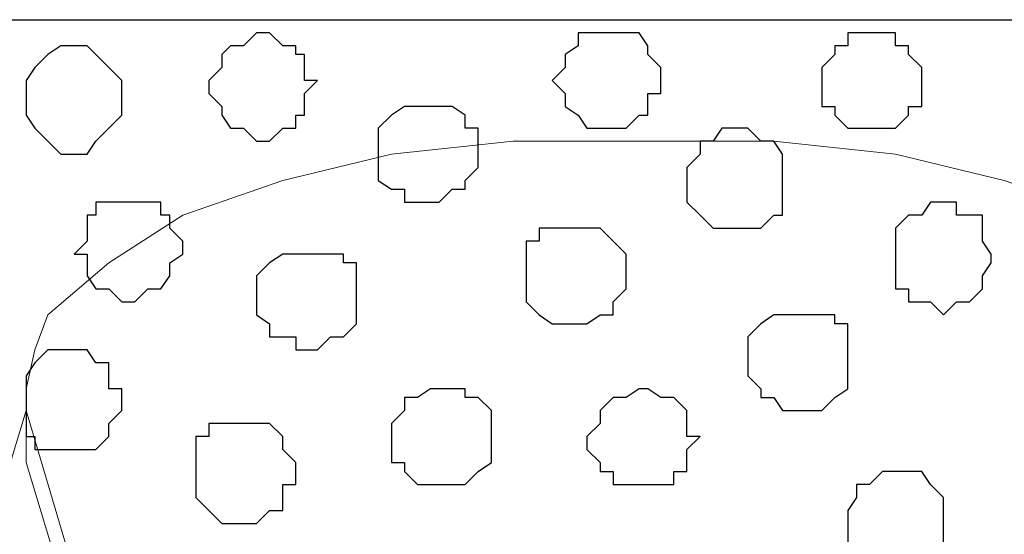
# Model space of a CAD drawing. Units: centimetres. Extents: x -8.5 to 8.6, y -10.2 to 13.4.
# Drawn here: x -4.9 to -4.4, y 1.7 to 1.9 of the extents above; entities that cross this region are included whole.
import ezdxf

# ---------------------------------------------------------------- set-up
doc = ezdxf.new("R2010")
doc.units = ezdxf.units.CM
doc.header["$MEASUREMENT"] = 0
doc.layers.add('Layer 1', color=7, linetype='Continuous')

msp = doc.modelspace()

# ---------------------------------------------------------------- linework, layer by layer
at = {"layer": 'Layer 1', "color": 254}
msp.add_open_spline([(-7.94032, 0.49671), (-7.94032, 0.49671), (8.55274, 0.49671), (8.55274, 0.49671), (8.55274, 0.49671), (8.55274, 0.49671), (8.55274, 1.91276), (8.55274, 1.91276), (8.55274, 1.91276), (8.55274, 1.91276), (-7.94032, 1.91276), (-7.94032, 1.91276), (-7.94032, 1.91276), (-7.94032, 1.91276), (-7.94032, 0.49671), (-7.94032, 0.49671)], degree=3, knots=[0, 0, 0, 0, 0.25, 0.25, 0.25, 0.25, 0.5, 0.5, 0.5, 0.5, 0.75, 0.75, 0.75, 0.75, 1, 1, 1, 1], dxfattribs=at)
at = {"layer": 'Layer 1', "lineweight": 9}
for points, knots in [([(-7.94032, 1.91276), (-7.94032, 1.91276), (8.55274, 1.91276), (8.55274, 1.91276), (8.55274, 1.91276), (8.55274, 1.91276), (8.55274, 0.49671), (8.55274, 0.49671), (8.55274, 0.49671), (8.55274, 0.49671), (-7.94032, 0.49671), (-7.94032, 0.49671), (-7.94032, 0.49671), (-7.94032, 0.49671), (-7.94032, 1.91276), (-7.94032, 1.91276)], [0, 0, 0, 0, 0.25, 0.25, 0.25, 0.25, 0.5, 0.5, 0.5, 0.5, 0.75, 0.75, 0.75, 0.75, 1, 1, 1, 1]), ([(-4.58964, 0.69356), (-4.58964, 0.69356), (-4.28484, 1.69686), (-4.28484, 1.69686), (-4.28484, 1.69686), (-4.28484, 1.69686), (-4.28484, 1.73284), (-4.28484, 1.73284), (-4.28484, 1.73284), (-4.28484, 1.73284), (-4.28907, 1.75189), (-4.28907, 1.75189), (-4.28907, 1.75189), (-4.28907, 1.75189), (-4.29542, 1.76883), (-4.29542, 1.76883), (-4.29542, 1.76883), (-4.29542, 1.76883), (-4.32506, 1.79423), (-4.32506, 1.79423), (-4.32506, 1.79423), (-4.32506, 1.79423), (-4.36739, 1.81751), (-4.36739, 1.81751), (-4.36739, 1.81751), (-4.36739, 1.81751), (-4.41607, 1.83444), (-4.41607, 1.83444), (-4.41607, 1.83444), (-4.41607, 1.83444), (-4.46899, 1.84714), (-4.46899, 1.84714), (-4.46899, 1.84714), (-4.46899, 1.84714), (-4.52826, 1.85349), (-4.52826, 1.85349), (-4.52826, 1.85349), (-4.52826, 1.85349), (-4.65526, 1.85349), (-4.65526, 1.85349), (-4.65526, 1.85349), (-4.65526, 1.85349), (-4.71452, 1.84714), (-4.71452, 1.84714), (-4.71452, 1.84714), (-4.71452, 1.84714), (-4.76744, 1.83444), (-4.76744, 1.83444), (-4.76744, 1.83444), (-4.76744, 1.83444), (-4.81612, 1.81751), (-4.81612, 1.81751), (-4.81612, 1.81751), (-4.81612, 1.81751), (-4.85211, 1.79423), (-4.85211, 1.79423), (-4.85211, 1.79423), (-4.85211, 1.79423), (-4.88174, 1.76883), (-4.88174, 1.76883), (-4.88174, 1.76883), (-4.88174, 1.76883), (-4.88809, 1.75189), (-4.88809, 1.75189), (-4.88809, 1.75189), (-4.88809, 1.75189), (-4.89232, 1.73284), (-4.89232, 1.73284), (-4.89232, 1.73284), (-4.89232, 1.73284), (-4.89232, 1.69686), (-4.89232, 1.69686), (-4.89232, 1.69686), (-4.89232, 1.69686), (-4.58964, 0.69356), (-4.58964, 0.69356)], [0, 0, 0, 0, 0.052632, 0.052632, 0.052632, 0.052632, 0.105263, 0.105263, 0.105263, 0.105263, 0.157895, 0.157895, 0.157895, 0.157895, 0.210526, 0.210526, 0.210526, 0.210526, 0.263158, 0.263158, 0.263158, 0.263158, 0.315789, 0.315789, 0.315789, 0.315789, 0.368421, 0.368421, 0.368421, 0.368421, 0.421053, 0.421053, 0.421053, 0.421053, 0.473684, 0.473684, 0.473684, 0.473684, 0.526316, 0.526316, 0.526316, 0.526316, 0.578947, 0.578947, 0.578947, 0.578947, 0.631579, 0.631579, 0.631579, 0.631579, 0.684211, 0.684211, 0.684211, 0.684211, 0.736842, 0.736842, 0.736842, 0.736842, 0.789474, 0.789474, 0.789474, 0.789474, 0.842105, 0.842105, 0.842105, 0.842105, 0.894737, 0.894737, 0.894737, 0.894737, 0.947368, 0.947368, 0.947368, 0.947368, 1, 1, 1, 1]), ([(-4.89232, 1.72226), (-4.89232, 1.72226), (-4.59387, 0.71261), (-4.59387, 0.71261), (-4.59387, 0.71261), (-4.59387, 0.71261), (-4.59387, 0.67663), (-4.59387, 0.67663), (-4.59387, 0.67663), (-4.59387, 0.67663), (-4.60022, 0.66393), (-4.60022, 0.66393), (-4.60022, 0.66393), (-4.60022, 0.66393), (-4.61292, 0.64699), (-4.61292, 0.64699), (-4.61292, 0.64699), (-4.61292, 0.64699), (-4.63621, 0.62159), (-4.63621, 0.62159), (-4.63621, 0.62159), (-4.63621, 0.62159), (-4.67854, 0.59831), (-4.67854, 0.59831), (-4.67854, 0.59831), (-4.67854, 0.59831), (-4.72511, 0.58138), (-4.72511, 0.58138), (-4.72511, 0.58138), (-4.72511, 0.58138), (-4.78014, 0.56868), (-4.78014, 0.56868), (-4.78014, 0.56868), (-4.78014, 0.56868), (-4.83941, 0.56233), (-4.83941, 0.56233), (-4.83941, 0.56233), (-4.83941, 0.56233), (-4.96006, 0.56233), (-4.96006, 0.56233), (-4.96006, 0.56233), (-4.96006, 0.56233), (-5.01932, 0.56868), (-5.01932, 0.56868), (-5.01932, 0.56868), (-5.01932, 0.56868), (-5.07224, 0.58138), (-5.07224, 0.58138), (-5.07224, 0.58138), (-5.07224, 0.58138), (-5.12092, 0.59831), (-5.12092, 0.59831), (-5.12092, 0.59831), (-5.12092, 0.59831), (-5.15691, 0.62159), (-5.15691, 0.62159), (-5.15691, 0.62159), (-5.15691, 0.62159), (-5.18654, 0.64699), (-5.18654, 0.64699), (-5.18654, 0.64699), (-5.18654, 0.64699), (-5.19289, 0.66393), (-5.19289, 0.66393), (-5.19289, 0.66393), (-5.19289, 0.66393), (-5.19712, 0.67663), (-5.19712, 0.67663), (-5.19712, 0.67663), (-5.19712, 0.67663), (-5.19712, 0.71261), (-5.19712, 0.71261), (-5.19712, 0.71261), (-5.19712, 0.71261), (-4.89232, 1.72226), (-4.89232, 1.72226)], [0, 0, 0, 0, 0.052632, 0.052632, 0.052632, 0.052632, 0.105263, 0.105263, 0.105263, 0.105263, 0.157895, 0.157895, 0.157895, 0.157895, 0.210526, 0.210526, 0.210526, 0.210526, 0.263158, 0.263158, 0.263158, 0.263158, 0.315789, 0.315789, 0.315789, 0.315789, 0.368421, 0.368421, 0.368421, 0.368421, 0.421053, 0.421053, 0.421053, 0.421053, 0.473684, 0.473684, 0.473684, 0.473684, 0.526316, 0.526316, 0.526316, 0.526316, 0.578947, 0.578947, 0.578947, 0.578947, 0.631579, 0.631579, 0.631579, 0.631579, 0.684211, 0.684211, 0.684211, 0.684211, 0.736842, 0.736842, 0.736842, 0.736842, 0.789474, 0.789474, 0.789474, 0.789474, 0.842105, 0.842105, 0.842105, 0.842105, 0.894737, 0.894737, 0.894737, 0.894737, 0.947368, 0.947368, 0.947368, 0.947368, 1, 1, 1, 1]), ([(-4.27849, 1.71591), (-4.27849, 1.71591), (-3.98004, 0.71261), (-3.98004, 0.71261), (-3.98004, 0.71261), (-3.98004, 0.71261), (-3.98004, 0.67663), (-3.98004, 0.67663), (-3.98004, 0.67663), (-3.98004, 0.67663), (-3.98639, 0.65758), (-3.98639, 0.65758), (-3.98639, 0.65758), (-3.98639, 0.65758), (-3.99697, 0.64699), (-3.99697, 0.64699), (-3.99697, 0.64699), (-3.99697, 0.64699), (-4.02026, 0.61736), (-4.02026, 0.61736), (-4.02026, 0.61736), (-4.02026, 0.61736), (-4.06259, 0.59196), (-4.06259, 0.59196), (-4.06259, 0.59196), (-4.06259, 0.59196), (-4.11127, 0.58138), (-4.11127, 0.58138), (-4.11127, 0.58138), (-4.11127, 0.58138), (-4.16419, 0.56868), (-4.16419, 0.56868), (-4.16419, 0.56868), (-4.16419, 0.56868), (-4.22346, 0.55598), (-4.22346, 0.55598), (-4.22346, 0.55598), (-4.22346, 0.55598), (-4.34411, 0.55598), (-4.34411, 0.55598), (-4.34411, 0.55598), (-4.34411, 0.55598), (-4.40337, 0.56868), (-4.40337, 0.56868), (-4.40337, 0.56868), (-4.40337, 0.56868), (-4.45629, 0.58138), (-4.45629, 0.58138), (-4.45629, 0.58138), (-4.45629, 0.58138), (-4.50497, 0.59196), (-4.50497, 0.59196), (-4.50497, 0.59196), (-4.50497, 0.59196), (-4.54096, 0.61736), (-4.54096, 0.61736), (-4.54096, 0.61736), (-4.54096, 0.61736), (-4.56424, 0.64699), (-4.56424, 0.64699), (-4.56424, 0.64699), (-4.56424, 0.64699), (-4.57694, 0.65758), (-4.57694, 0.65758), (-4.57694, 0.65758), (-4.57694, 0.65758), (-4.58329, 0.67663), (-4.58329, 0.67663), (-4.58329, 0.67663), (-4.58329, 0.67663), (-4.58329, 0.69356), (-4.58329, 0.69356), (-4.58329, 0.69356), (-4.58329, 0.69356), (-4.57694, 0.71261), (-4.57694, 0.71261), (-4.57694, 0.71261), (-4.57694, 0.71261), (-4.27849, 1.71591), (-4.27849, 1.71591)], [0, 0, 0, 0, 0.05, 0.05, 0.05, 0.05, 0.1, 0.1, 0.1, 0.1, 0.15, 0.15, 0.15, 0.15, 0.2, 0.2, 0.2, 0.2, 0.25, 0.25, 0.25, 0.25, 0.3, 0.3, 0.3, 0.3, 0.35, 0.35, 0.35, 0.35, 0.4, 0.4, 0.4, 0.4, 0.45, 0.45, 0.45, 0.45, 0.5, 0.5, 0.5, 0.5, 0.55, 0.55, 0.55, 0.55, 0.6, 0.6, 0.6, 0.6, 0.65, 0.65, 0.65, 0.65, 0.7, 0.7, 0.7, 0.7, 0.75, 0.75, 0.75, 0.75, 0.8, 0.8, 0.8, 0.8, 0.85, 0.85, 0.85, 0.85, 0.9, 0.9, 0.9, 0.9, 0.95, 0.95, 0.95, 0.95, 1, 1, 1, 1])]:
    msp.add_open_spline(points, degree=3, knots=knots, dxfattribs=at)
at = {"layer": 'Layer 1', "color": 8}
for points, knots in [([(-4.78014, 1.90641), (-4.78014, 1.90641), (-4.77379, 1.90641), (-4.77379, 1.90641), (-4.77379, 1.90641), (-4.77379, 1.90641), (-4.76744, 1.90006), (-4.76744, 1.90006), (-4.76744, 1.90006), (-4.76744, 1.90006), (-4.76109, 1.90006), (-4.76109, 1.90006), (-4.76109, 1.90006), (-4.76109, 1.90006), (-4.76109, 1.89583), (-4.76109, 1.89583), (-4.76109, 1.89583), (-4.76109, 1.89583), (-4.75686, 1.89583), (-4.75686, 1.89583), (-4.75686, 1.89583), (-4.75686, 1.89583), (-4.75686, 1.88313), (-4.75686, 1.88313), (-4.75686, 1.88313), (-4.75686, 1.88313), (-4.75051, 1.88313), (-4.75051, 1.88313), (-4.75051, 1.88313), (-4.75051, 1.88313), (-4.75686, 1.87678), (-4.75686, 1.87678), (-4.75686, 1.87678), (-4.75686, 1.87678), (-4.75686, 1.86619), (-4.75686, 1.86619), (-4.75686, 1.86619), (-4.75686, 1.86619), (-4.76109, 1.86619), (-4.76109, 1.86619), (-4.76109, 1.86619), (-4.76109, 1.86619), (-4.76109, 1.85984), (-4.76109, 1.85984), (-4.76109, 1.85984), (-4.76109, 1.85984), (-4.76744, 1.85984), (-4.76744, 1.85984), (-4.76744, 1.85984), (-4.76744, 1.85984), (-4.77379, 1.85349), (-4.77379, 1.85349), (-4.77379, 1.85349), (-4.77379, 1.85349), (-4.78014, 1.85349), (-4.78014, 1.85349), (-4.78014, 1.85349), (-4.78014, 1.85349), (-4.78649, 1.85984), (-4.78649, 1.85984), (-4.78649, 1.85984), (-4.78649, 1.85984), (-4.79284, 1.85984), (-4.79284, 1.85984), (-4.79284, 1.85984), (-4.79284, 1.85984), (-4.79707, 1.86619), (-4.79707, 1.86619), (-4.79707, 1.86619), (-4.79707, 1.86619), (-4.79707, 1.87043), (-4.79707, 1.87043), (-4.79707, 1.87043), (-4.79707, 1.87043), (-4.80342, 1.87678), (-4.80342, 1.87678), (-4.80342, 1.87678), (-4.80342, 1.87678), (-4.80342, 1.88313), (-4.80342, 1.88313), (-4.80342, 1.88313), (-4.80342, 1.88313), (-4.79707, 1.88948), (-4.79707, 1.88948), (-4.79707, 1.88948), (-4.79707, 1.88948), (-4.79707, 1.89583), (-4.79707, 1.89583), (-4.79707, 1.89583), (-4.79707, 1.89583), (-4.79284, 1.90006), (-4.79284, 1.90006), (-4.79284, 1.90006), (-4.79284, 1.90006), (-4.78649, 1.90006), (-4.78649, 1.90006), (-4.78649, 1.90006), (-4.78649, 1.90006), (-4.78014, 1.90641), (-4.78014, 1.90641)], [0, 0, 0, 0, 0.04, 0.04, 0.04, 0.04, 0.08, 0.08, 0.08, 0.08, 0.12, 0.12, 0.12, 0.12, 0.16, 0.16, 0.16, 0.16, 0.2, 0.2, 0.2, 0.2, 0.24, 0.24, 0.24, 0.24, 0.28, 0.28, 0.28, 0.28, 0.32, 0.32, 0.32, 0.32, 0.36, 0.36, 0.36, 0.36, 0.4, 0.4, 0.4, 0.4, 0.44, 0.44, 0.44, 0.44, 0.48, 0.48, 0.48, 0.48, 0.52, 0.52, 0.52, 0.52, 0.56, 0.56, 0.56, 0.56, 0.6, 0.6, 0.6, 0.6, 0.64, 0.64, 0.64, 0.64, 0.68, 0.68, 0.68, 0.68, 0.72, 0.72, 0.72, 0.72, 0.76, 0.76, 0.76, 0.76, 0.8, 0.8, 0.8, 0.8, 0.84, 0.84, 0.84, 0.84, 0.88, 0.88, 0.88, 0.88, 0.92, 0.92, 0.92, 0.92, 0.96, 0.96, 0.96, 0.96, 1, 1, 1, 1]), ([(-4.54731, 1.85984), (-4.54731, 1.85984), (-4.54096, 1.85984), (-4.54096, 1.85984), (-4.54096, 1.85984), (-4.54096, 1.85984), (-4.53461, 1.85349), (-4.53461, 1.85349), (-4.53461, 1.85349), (-4.53461, 1.85349), (-4.52826, 1.85349), (-4.52826, 1.85349), (-4.52826, 1.85349), (-4.52826, 1.85349), (-4.52402, 1.84714), (-4.52402, 1.84714), (-4.52402, 1.84714), (-4.52402, 1.84714), (-4.52402, 1.81751), (-4.52402, 1.81751), (-4.52402, 1.81751), (-4.52402, 1.81751), (-4.52826, 1.81751), (-4.52826, 1.81751), (-4.52826, 1.81751), (-4.52826, 1.81751), (-4.53461, 1.81116), (-4.53461, 1.81116), (-4.53461, 1.81116), (-4.53461, 1.81116), (-4.55789, 1.81116), (-4.55789, 1.81116), (-4.55789, 1.81116), (-4.55789, 1.81116), (-4.56424, 1.81751), (-4.56424, 1.81751), (-4.56424, 1.81751), (-4.56424, 1.81751), (-4.57059, 1.82386), (-4.57059, 1.82386), (-4.57059, 1.82386), (-4.57059, 1.82386), (-4.57059, 1.84079), (-4.57059, 1.84079), (-4.57059, 1.84079), (-4.57059, 1.84079), (-4.56424, 1.84714), (-4.56424, 1.84714), (-4.56424, 1.84714), (-4.56424, 1.84714), (-4.56424, 1.85349), (-4.56424, 1.85349), (-4.56424, 1.85349), (-4.56424, 1.85349), (-4.55789, 1.85349), (-4.55789, 1.85349), (-4.55789, 1.85349), (-4.55789, 1.85349), (-4.55366, 1.85984), (-4.55366, 1.85984), (-4.55366, 1.85984), (-4.55366, 1.85984), (-4.54731, 1.85984), (-4.54731, 1.85984)], [0, 0, 0, 0, 0.0625, 0.0625, 0.0625, 0.0625, 0.125, 0.125, 0.125, 0.125, 0.1875, 0.1875, 0.1875, 0.1875, 0.25, 0.25, 0.25, 0.25, 0.3125, 0.3125, 0.3125, 0.3125, 0.375, 0.375, 0.375, 0.375, 0.4375, 0.4375, 0.4375, 0.4375, 0.5, 0.5, 0.5, 0.5, 0.5625, 0.5625, 0.5625, 0.5625, 0.625, 0.625, 0.625, 0.625, 0.6875, 0.6875, 0.6875, 0.6875, 0.75, 0.75, 0.75, 0.75, 0.8125, 0.8125, 0.8125, 0.8125, 0.875, 0.875, 0.875, 0.875, 0.9375, 0.9375, 0.9375, 0.9375, 1, 1, 1, 1]), ([(-4.78649, 1.71591), (-4.78649, 1.71591), (-4.77379, 1.71591), (-4.77379, 1.71591), (-4.77379, 1.71591), (-4.77379, 1.71591), (-4.76744, 1.70956), (-4.76744, 1.70956), (-4.76744, 1.70956), (-4.76744, 1.70956), (-4.76744, 1.70321), (-4.76744, 1.70321), (-4.76744, 1.70321), (-4.76744, 1.70321), (-4.76109, 1.69686), (-4.76109, 1.69686), (-4.76109, 1.69686), (-4.76109, 1.69686), (-4.76109, 1.68628), (-4.76109, 1.68628), (-4.76109, 1.68628), (-4.76109, 1.68628), (-4.76744, 1.68628), (-4.76744, 1.68628), (-4.76744, 1.68628), (-4.76744, 1.68628), (-4.76744, 1.67358), (-4.76744, 1.67358), (-4.76744, 1.67358), (-4.76744, 1.67358), (-4.77379, 1.67358), (-4.77379, 1.67358), (-4.77379, 1.67358), (-4.77379, 1.67358), (-4.78014, 1.66723), (-4.78014, 1.66723), (-4.78014, 1.66723), (-4.78014, 1.66723), (-4.79707, 1.66723), (-4.79707, 1.66723), (-4.79707, 1.66723), (-4.79707, 1.66723), (-4.80342, 1.67358), (-4.80342, 1.67358), (-4.80342, 1.67358), (-4.80342, 1.67358), (-4.80977, 1.67993), (-4.80977, 1.67993), (-4.80977, 1.67993), (-4.80977, 1.67993), (-4.80977, 1.70956), (-4.80977, 1.70956), (-4.80977, 1.70956), (-4.80977, 1.70956), (-4.80342, 1.70956), (-4.80342, 1.70956), (-4.80342, 1.70956), (-4.80342, 1.70956), (-4.80342, 1.71591), (-4.80342, 1.71591), (-4.80342, 1.71591), (-4.80342, 1.71591), (-4.78649, 1.71591), (-4.78649, 1.71591)], [0, 0, 0, 0, 0.0625, 0.0625, 0.0625, 0.0625, 0.125, 0.125, 0.125, 0.125, 0.1875, 0.1875, 0.1875, 0.1875, 0.25, 0.25, 0.25, 0.25, 0.3125, 0.3125, 0.3125, 0.3125, 0.375, 0.375, 0.375, 0.375, 0.4375, 0.4375, 0.4375, 0.4375, 0.5, 0.5, 0.5, 0.5, 0.5625, 0.5625, 0.5625, 0.5625, 0.625, 0.625, 0.625, 0.625, 0.6875, 0.6875, 0.6875, 0.6875, 0.75, 0.75, 0.75, 0.75, 0.8125, 0.8125, 0.8125, 0.8125, 0.875, 0.875, 0.875, 0.875, 0.9375, 0.9375, 0.9375, 0.9375, 1, 1, 1, 1]), ([(-4.46899, 1.69263), (-4.46899, 1.69263), (-4.45629, 1.69263), (-4.45629, 1.69263), (-4.45629, 1.69263), (-4.45629, 1.69263), (-4.45206, 1.68628), (-4.45206, 1.68628), (-4.45206, 1.68628), (-4.45206, 1.68628), (-4.44571, 1.67993), (-4.44571, 1.67993), (-4.44571, 1.67993), (-4.44571, 1.67993), (-4.44571, 1.65029), (-4.44571, 1.65029), (-4.44571, 1.65029), (-4.44571, 1.65029), (-4.45206, 1.65029), (-4.45206, 1.65029), (-4.45206, 1.65029), (-4.45206, 1.65029), (-4.45206, 1.64394), (-4.45206, 1.64394), (-4.45206, 1.64394), (-4.45206, 1.64394), (-4.48169, 1.64394), (-4.48169, 1.64394), (-4.48169, 1.64394), (-4.48169, 1.64394), (-4.48804, 1.65029), (-4.48804, 1.65029), (-4.48804, 1.65029), (-4.48804, 1.65029), (-4.49227, 1.65664), (-4.49227, 1.65664), (-4.49227, 1.65664), (-4.49227, 1.65664), (-4.49227, 1.67358), (-4.49227, 1.67358), (-4.49227, 1.67358), (-4.49227, 1.67358), (-4.48804, 1.67993), (-4.48804, 1.67993), (-4.48804, 1.67993), (-4.48804, 1.67993), (-4.48804, 1.68628), (-4.48804, 1.68628), (-4.48804, 1.68628), (-4.48804, 1.68628), (-4.48169, 1.68628), (-4.48169, 1.68628), (-4.48169, 1.68628), (-4.48169, 1.68628), (-4.47534, 1.69263), (-4.47534, 1.69263), (-4.47534, 1.69263), (-4.47534, 1.69263), (-4.46899, 1.69263), (-4.46899, 1.69263)], [0, 0, 0, 0, 0.066667, 0.066667, 0.066667, 0.066667, 0.133333, 0.133333, 0.133333, 0.133333, 0.2, 0.2, 0.2, 0.2, 0.266667, 0.266667, 0.266667, 0.266667, 0.333333, 0.333333, 0.333333, 0.333333, 0.4, 0.4, 0.4, 0.4, 0.466667, 0.466667, 0.466667, 0.466667, 0.533333, 0.533333, 0.533333, 0.533333, 0.6, 0.6, 0.6, 0.6, 0.666667, 0.666667, 0.666667, 0.666667, 0.733333, 0.733333, 0.733333, 0.733333, 0.8, 0.8, 0.8, 0.8, 0.866667, 0.866667, 0.866667, 0.866667, 0.933333, 0.933333, 0.933333, 0.933333, 1, 1, 1, 1])]:
    msp.add_open_spline(points, degree=3, knots=knots, dxfattribs=at)
at = {"layer": 'Layer 1', "color": 253}
for points, knots in [([(-4.60657, 1.90641), (-4.60657, 1.90641), (-4.59387, 1.90641), (-4.59387, 1.90641), (-4.59387, 1.90641), (-4.59387, 1.90641), (-4.58964, 1.90006), (-4.58964, 1.90006), (-4.58964, 1.90006), (-4.58964, 1.90006), (-4.58964, 1.89583), (-4.58964, 1.89583), (-4.58964, 1.89583), (-4.58964, 1.89583), (-4.58329, 1.88948), (-4.58329, 1.88948), (-4.58329, 1.88948), (-4.58329, 1.88948), (-4.58329, 1.87678), (-4.58329, 1.87678), (-4.58329, 1.87678), (-4.58329, 1.87678), (-4.58964, 1.87678), (-4.58964, 1.87678), (-4.58964, 1.87678), (-4.58964, 1.87678), (-4.58964, 1.86619), (-4.58964, 1.86619), (-4.58964, 1.86619), (-4.58964, 1.86619), (-4.59387, 1.86619), (-4.59387, 1.86619), (-4.59387, 1.86619), (-4.59387, 1.86619), (-4.60022, 1.85984), (-4.60022, 1.85984), (-4.60022, 1.85984), (-4.60022, 1.85984), (-4.61927, 1.85984), (-4.61927, 1.85984), (-4.61927, 1.85984), (-4.61927, 1.85984), (-4.62351, 1.86619), (-4.62351, 1.86619), (-4.62351, 1.86619), (-4.62351, 1.86619), (-4.62986, 1.87043), (-4.62986, 1.87043), (-4.62986, 1.87043), (-4.62986, 1.87043), (-4.62986, 1.87678), (-4.62986, 1.87678), (-4.62986, 1.87678), (-4.62986, 1.87678), (-4.63621, 1.88313), (-4.63621, 1.88313), (-4.63621, 1.88313), (-4.63621, 1.88313), (-4.62986, 1.88948), (-4.62986, 1.88948), (-4.62986, 1.88948), (-4.62986, 1.88948), (-4.62986, 1.89583), (-4.62986, 1.89583), (-4.62986, 1.89583), (-4.62986, 1.89583), (-4.62351, 1.90006), (-4.62351, 1.90006), (-4.62351, 1.90006), (-4.62351, 1.90006), (-4.62351, 1.90641), (-4.62351, 1.90641), (-4.62351, 1.90641), (-4.62351, 1.90641), (-4.60657, 1.90641), (-4.60657, 1.90641)], [0, 0, 0, 0, 0.052632, 0.052632, 0.052632, 0.052632, 0.105263, 0.105263, 0.105263, 0.105263, 0.157895, 0.157895, 0.157895, 0.157895, 0.210526, 0.210526, 0.210526, 0.210526, 0.263158, 0.263158, 0.263158, 0.263158, 0.315789, 0.315789, 0.315789, 0.315789, 0.368421, 0.368421, 0.368421, 0.368421, 0.421053, 0.421053, 0.421053, 0.421053, 0.473684, 0.473684, 0.473684, 0.473684, 0.526316, 0.526316, 0.526316, 0.526316, 0.578947, 0.578947, 0.578947, 0.578947, 0.631579, 0.631579, 0.631579, 0.631579, 0.684211, 0.684211, 0.684211, 0.684211, 0.736842, 0.736842, 0.736842, 0.736842, 0.789474, 0.789474, 0.789474, 0.789474, 0.842105, 0.842105, 0.842105, 0.842105, 0.894737, 0.894737, 0.894737, 0.894737, 0.947368, 0.947368, 0.947368, 0.947368, 1, 1, 1, 1]), ([(-4.48169, 1.90641), (-4.48169, 1.90641), (-4.46899, 1.90641), (-4.46899, 1.90641), (-4.46899, 1.90641), (-4.46899, 1.90641), (-4.46899, 1.90006), (-4.46899, 1.90006), (-4.46899, 1.90006), (-4.46899, 1.90006), (-4.46264, 1.90006), (-4.46264, 1.90006), (-4.46264, 1.90006), (-4.46264, 1.90006), (-4.46264, 1.89583), (-4.46264, 1.89583), (-4.46264, 1.89583), (-4.46264, 1.89583), (-4.45629, 1.88948), (-4.45629, 1.88948), (-4.45629, 1.88948), (-4.45629, 1.88948), (-4.45629, 1.87043), (-4.45629, 1.87043), (-4.45629, 1.87043), (-4.45629, 1.87043), (-4.46264, 1.87043), (-4.46264, 1.87043), (-4.46264, 1.87043), (-4.46264, 1.87043), (-4.46264, 1.86619), (-4.46264, 1.86619), (-4.46264, 1.86619), (-4.46264, 1.86619), (-4.46899, 1.85984), (-4.46899, 1.85984), (-4.46899, 1.85984), (-4.46899, 1.85984), (-4.49227, 1.85984), (-4.49227, 1.85984), (-4.49227, 1.85984), (-4.49227, 1.85984), (-4.49862, 1.86619), (-4.49862, 1.86619), (-4.49862, 1.86619), (-4.49862, 1.86619), (-4.49862, 1.87043), (-4.49862, 1.87043), (-4.49862, 1.87043), (-4.49862, 1.87043), (-4.50497, 1.87043), (-4.50497, 1.87043), (-4.50497, 1.87043), (-4.50497, 1.87043), (-4.50497, 1.88948), (-4.50497, 1.88948), (-4.50497, 1.88948), (-4.50497, 1.88948), (-4.49862, 1.89583), (-4.49862, 1.89583), (-4.49862, 1.89583), (-4.49862, 1.89583), (-4.49862, 1.90006), (-4.49862, 1.90006), (-4.49862, 1.90006), (-4.49862, 1.90006), (-4.49227, 1.90006), (-4.49227, 1.90006), (-4.49227, 1.90006), (-4.49227, 1.90006), (-4.49227, 1.90641), (-4.49227, 1.90641), (-4.49227, 1.90641), (-4.49227, 1.90641), (-4.48169, 1.90641), (-4.48169, 1.90641)], [0, 0, 0, 0, 0.052632, 0.052632, 0.052632, 0.052632, 0.105263, 0.105263, 0.105263, 0.105263, 0.157895, 0.157895, 0.157895, 0.157895, 0.210526, 0.210526, 0.210526, 0.210526, 0.263158, 0.263158, 0.263158, 0.263158, 0.315789, 0.315789, 0.315789, 0.315789, 0.368421, 0.368421, 0.368421, 0.368421, 0.421053, 0.421053, 0.421053, 0.421053, 0.473684, 0.473684, 0.473684, 0.473684, 0.526316, 0.526316, 0.526316, 0.526316, 0.578947, 0.578947, 0.578947, 0.578947, 0.631579, 0.631579, 0.631579, 0.631579, 0.684211, 0.684211, 0.684211, 0.684211, 0.736842, 0.736842, 0.736842, 0.736842, 0.789474, 0.789474, 0.789474, 0.789474, 0.842105, 0.842105, 0.842105, 0.842105, 0.894737, 0.894737, 0.894737, 0.894737, 0.947368, 0.947368, 0.947368, 0.947368, 1, 1, 1, 1]), ([(-4.86904, 1.90006), (-4.86904, 1.90006), (-4.86269, 1.90006), (-4.86269, 1.90006), (-4.86269, 1.90006), (-4.86269, 1.90006), (-4.85846, 1.89583), (-4.85846, 1.89583), (-4.85846, 1.89583), (-4.85846, 1.89583), (-4.85211, 1.88948), (-4.85211, 1.88948), (-4.85211, 1.88948), (-4.85211, 1.88948), (-4.84576, 1.88313), (-4.84576, 1.88313), (-4.84576, 1.88313), (-4.84576, 1.88313), (-4.84576, 1.86619), (-4.84576, 1.86619), (-4.84576, 1.86619), (-4.84576, 1.86619), (-4.85211, 1.85984), (-4.85211, 1.85984), (-4.85211, 1.85984), (-4.85211, 1.85984), (-4.85846, 1.85349), (-4.85846, 1.85349), (-4.85846, 1.85349), (-4.85846, 1.85349), (-4.86269, 1.84714), (-4.86269, 1.84714), (-4.86269, 1.84714), (-4.86269, 1.84714), (-4.87539, 1.84714), (-4.87539, 1.84714), (-4.87539, 1.84714), (-4.87539, 1.84714), (-4.88174, 1.85349), (-4.88174, 1.85349), (-4.88174, 1.85349), (-4.88174, 1.85349), (-4.88809, 1.85984), (-4.88809, 1.85984), (-4.88809, 1.85984), (-4.88809, 1.85984), (-4.89232, 1.86619), (-4.89232, 1.86619), (-4.89232, 1.86619), (-4.89232, 1.86619), (-4.89232, 1.88313), (-4.89232, 1.88313), (-4.89232, 1.88313), (-4.89232, 1.88313), (-4.88809, 1.88948), (-4.88809, 1.88948), (-4.88809, 1.88948), (-4.88809, 1.88948), (-4.88174, 1.89583), (-4.88174, 1.89583), (-4.88174, 1.89583), (-4.88174, 1.89583), (-4.87539, 1.90006), (-4.87539, 1.90006), (-4.87539, 1.90006), (-4.87539, 1.90006), (-4.86904, 1.90006), (-4.86904, 1.90006)], [0, 0, 0, 0, 0.058824, 0.058824, 0.058824, 0.058824, 0.117647, 0.117647, 0.117647, 0.117647, 0.176471, 0.176471, 0.176471, 0.176471, 0.235294, 0.235294, 0.235294, 0.235294, 0.294118, 0.294118, 0.294118, 0.294118, 0.352941, 0.352941, 0.352941, 0.352941, 0.411765, 0.411765, 0.411765, 0.411765, 0.470588, 0.470588, 0.470588, 0.470588, 0.529412, 0.529412, 0.529412, 0.529412, 0.588235, 0.588235, 0.588235, 0.588235, 0.647059, 0.647059, 0.647059, 0.647059, 0.705882, 0.705882, 0.705882, 0.705882, 0.764706, 0.764706, 0.764706, 0.764706, 0.823529, 0.823529, 0.823529, 0.823529, 0.882353, 0.882353, 0.882353, 0.882353, 0.941176, 0.941176, 0.941176, 0.941176, 1, 1, 1, 1]), ([(-4.69547, 1.87043), (-4.69547, 1.87043), (-4.68489, 1.87043), (-4.68489, 1.87043), (-4.68489, 1.87043), (-4.68489, 1.87043), (-4.67854, 1.86619), (-4.67854, 1.86619), (-4.67854, 1.86619), (-4.67854, 1.86619), (-4.67854, 1.85984), (-4.67854, 1.85984), (-4.67854, 1.85984), (-4.67854, 1.85984), (-4.67219, 1.85984), (-4.67219, 1.85984), (-4.67219, 1.85984), (-4.67219, 1.85984), (-4.67219, 1.84079), (-4.67219, 1.84079), (-4.67219, 1.84079), (-4.67219, 1.84079), (-4.67854, 1.83444), (-4.67854, 1.83444), (-4.67854, 1.83444), (-4.67854, 1.83444), (-4.67854, 1.83021), (-4.67854, 1.83021), (-4.67854, 1.83021), (-4.67854, 1.83021), (-4.68489, 1.83021), (-4.68489, 1.83021), (-4.68489, 1.83021), (-4.68489, 1.83021), (-4.69124, 1.82386), (-4.69124, 1.82386), (-4.69124, 1.82386), (-4.69124, 1.82386), (-4.70817, 1.82386), (-4.70817, 1.82386), (-4.70817, 1.82386), (-4.70817, 1.82386), (-4.70817, 1.83021), (-4.70817, 1.83021), (-4.70817, 1.83021), (-4.70817, 1.83021), (-4.71452, 1.83021), (-4.71452, 1.83021), (-4.71452, 1.83021), (-4.71452, 1.83021), (-4.72087, 1.83444), (-4.72087, 1.83444), (-4.72087, 1.83444), (-4.72087, 1.83444), (-4.72087, 1.85984), (-4.72087, 1.85984), (-4.72087, 1.85984), (-4.72087, 1.85984), (-4.71452, 1.86619), (-4.71452, 1.86619), (-4.71452, 1.86619), (-4.71452, 1.86619), (-4.70817, 1.87043), (-4.70817, 1.87043), (-4.70817, 1.87043), (-4.70817, 1.87043), (-4.69547, 1.87043), (-4.69547, 1.87043)], [0, 0, 0, 0, 0.058824, 0.058824, 0.058824, 0.058824, 0.117647, 0.117647, 0.117647, 0.117647, 0.176471, 0.176471, 0.176471, 0.176471, 0.235294, 0.235294, 0.235294, 0.235294, 0.294118, 0.294118, 0.294118, 0.294118, 0.352941, 0.352941, 0.352941, 0.352941, 0.411765, 0.411765, 0.411765, 0.411765, 0.470588, 0.470588, 0.470588, 0.470588, 0.529412, 0.529412, 0.529412, 0.529412, 0.588235, 0.588235, 0.588235, 0.588235, 0.647059, 0.647059, 0.647059, 0.647059, 0.705882, 0.705882, 0.705882, 0.705882, 0.764706, 0.764706, 0.764706, 0.764706, 0.823529, 0.823529, 0.823529, 0.823529, 0.882353, 0.882353, 0.882353, 0.882353, 0.941176, 0.941176, 0.941176, 0.941176, 1, 1, 1, 1]), ([(-4.83941, 1.82386), (-4.83941, 1.82386), (-4.82671, 1.82386), (-4.82671, 1.82386), (-4.82671, 1.82386), (-4.82671, 1.82386), (-4.82671, 1.81751), (-4.82671, 1.81751), (-4.82671, 1.81751), (-4.82671, 1.81751), (-4.82247, 1.81751), (-4.82247, 1.81751), (-4.82247, 1.81751), (-4.82247, 1.81751), (-4.82247, 1.81116), (-4.82247, 1.81116), (-4.82247, 1.81116), (-4.82247, 1.81116), (-4.81612, 1.80481), (-4.81612, 1.80481), (-4.81612, 1.80481), (-4.81612, 1.80481), (-4.81612, 1.79846), (-4.81612, 1.79846), (-4.81612, 1.79846), (-4.81612, 1.79846), (-4.82247, 1.79423), (-4.82247, 1.79423), (-4.82247, 1.79423), (-4.82247, 1.79423), (-4.82247, 1.78788), (-4.82247, 1.78788), (-4.82247, 1.78788), (-4.82247, 1.78788), (-4.82671, 1.78153), (-4.82671, 1.78153), (-4.82671, 1.78153), (-4.82671, 1.78153), (-4.83306, 1.78153), (-4.83306, 1.78153), (-4.83306, 1.78153), (-4.83306, 1.78153), (-4.83941, 1.77518), (-4.83941, 1.77518), (-4.83941, 1.77518), (-4.83941, 1.77518), (-4.84576, 1.77518), (-4.84576, 1.77518), (-4.84576, 1.77518), (-4.84576, 1.77518), (-4.85211, 1.78153), (-4.85211, 1.78153), (-4.85211, 1.78153), (-4.85211, 1.78153), (-4.85846, 1.78153), (-4.85846, 1.78153), (-4.85846, 1.78153), (-4.85846, 1.78153), (-4.86269, 1.78788), (-4.86269, 1.78788), (-4.86269, 1.78788), (-4.86269, 1.78788), (-4.86269, 1.79846), (-4.86269, 1.79846), (-4.86269, 1.79846), (-4.86269, 1.79846), (-4.86904, 1.79846), (-4.86904, 1.79846), (-4.86904, 1.79846), (-4.86904, 1.79846), (-4.86269, 1.80481), (-4.86269, 1.80481), (-4.86269, 1.80481), (-4.86269, 1.80481), (-4.86269, 1.81751), (-4.86269, 1.81751), (-4.86269, 1.81751), (-4.86269, 1.81751), (-4.85846, 1.81751), (-4.85846, 1.81751), (-4.85846, 1.81751), (-4.85846, 1.81751), (-4.85846, 1.82386), (-4.85846, 1.82386), (-4.85846, 1.82386), (-4.85846, 1.82386), (-4.83941, 1.82386), (-4.83941, 1.82386)], [0, 0, 0, 0, 0.045455, 0.045455, 0.045455, 0.045455, 0.090909, 0.090909, 0.090909, 0.090909, 0.136364, 0.136364, 0.136364, 0.136364, 0.181818, 0.181818, 0.181818, 0.181818, 0.227273, 0.227273, 0.227273, 0.227273, 0.272727, 0.272727, 0.272727, 0.272727, 0.318182, 0.318182, 0.318182, 0.318182, 0.363636, 0.363636, 0.363636, 0.363636, 0.409091, 0.409091, 0.409091, 0.409091, 0.454545, 0.454545, 0.454545, 0.454545, 0.5, 0.5, 0.5, 0.5, 0.545455, 0.545455, 0.545455, 0.545455, 0.590909, 0.590909, 0.590909, 0.590909, 0.636364, 0.636364, 0.636364, 0.636364, 0.681818, 0.681818, 0.681818, 0.681818, 0.727273, 0.727273, 0.727273, 0.727273, 0.772727, 0.772727, 0.772727, 0.772727, 0.818182, 0.818182, 0.818182, 0.818182, 0.863636, 0.863636, 0.863636, 0.863636, 0.909091, 0.909091, 0.909091, 0.909091, 0.954545, 0.954545, 0.954545, 0.954545, 1, 1, 1, 1]), ([(-4.44571, 1.82386), (-4.44571, 1.82386), (-4.43936, 1.82386), (-4.43936, 1.82386), (-4.43936, 1.82386), (-4.43936, 1.82386), (-4.43936, 1.81751), (-4.43936, 1.81751), (-4.43936, 1.81751), (-4.43936, 1.81751), (-4.42666, 1.81751), (-4.42666, 1.81751), (-4.42666, 1.81751), (-4.42666, 1.81751), (-4.42666, 1.80481), (-4.42666, 1.80481), (-4.42666, 1.80481), (-4.42666, 1.80481), (-4.42242, 1.79846), (-4.42242, 1.79846), (-4.42242, 1.79846), (-4.42242, 1.79846), (-4.42242, 1.79423), (-4.42242, 1.79423), (-4.42242, 1.79423), (-4.42242, 1.79423), (-4.42666, 1.78788), (-4.42666, 1.78788), (-4.42666, 1.78788), (-4.42666, 1.78788), (-4.42666, 1.78153), (-4.42666, 1.78153), (-4.42666, 1.78153), (-4.42666, 1.78153), (-4.43301, 1.77518), (-4.43301, 1.77518), (-4.43301, 1.77518), (-4.43301, 1.77518), (-4.43936, 1.77518), (-4.43936, 1.77518), (-4.43936, 1.77518), (-4.43936, 1.77518), (-4.44571, 1.76883), (-4.44571, 1.76883), (-4.44571, 1.76883), (-4.44571, 1.76883), (-4.45206, 1.77518), (-4.45206, 1.77518), (-4.45206, 1.77518), (-4.45206, 1.77518), (-4.46264, 1.77518), (-4.46264, 1.77518), (-4.46264, 1.77518), (-4.46264, 1.77518), (-4.46264, 1.78153), (-4.46264, 1.78153), (-4.46264, 1.78153), (-4.46264, 1.78153), (-4.46899, 1.78153), (-4.46899, 1.78153), (-4.46899, 1.78153), (-4.46899, 1.78153), (-4.46899, 1.81116), (-4.46899, 1.81116), (-4.46899, 1.81116), (-4.46899, 1.81116), (-4.46264, 1.81751), (-4.46264, 1.81751), (-4.46264, 1.81751), (-4.46264, 1.81751), (-4.45629, 1.81751), (-4.45629, 1.81751), (-4.45629, 1.81751), (-4.45629, 1.81751), (-4.45206, 1.82386), (-4.45206, 1.82386), (-4.45206, 1.82386), (-4.45206, 1.82386), (-4.44571, 1.82386), (-4.44571, 1.82386)], [0, 0, 0, 0, 0.05, 0.05, 0.05, 0.05, 0.1, 0.1, 0.1, 0.1, 0.15, 0.15, 0.15, 0.15, 0.2, 0.2, 0.2, 0.2, 0.25, 0.25, 0.25, 0.25, 0.3, 0.3, 0.3, 0.3, 0.35, 0.35, 0.35, 0.35, 0.4, 0.4, 0.4, 0.4, 0.45, 0.45, 0.45, 0.45, 0.5, 0.5, 0.5, 0.5, 0.55, 0.55, 0.55, 0.55, 0.6, 0.6, 0.6, 0.6, 0.65, 0.65, 0.65, 0.65, 0.7, 0.7, 0.7, 0.7, 0.75, 0.75, 0.75, 0.75, 0.8, 0.8, 0.8, 0.8, 0.85, 0.85, 0.85, 0.85, 0.9, 0.9, 0.9, 0.9, 0.95, 0.95, 0.95, 0.95, 1, 1, 1, 1]), ([(-4.62351, 1.81116), (-4.62351, 1.81116), (-4.61292, 1.81116), (-4.61292, 1.81116), (-4.61292, 1.81116), (-4.61292, 1.81116), (-4.60657, 1.80481), (-4.60657, 1.80481), (-4.60657, 1.80481), (-4.60657, 1.80481), (-4.60022, 1.79846), (-4.60022, 1.79846), (-4.60022, 1.79846), (-4.60022, 1.79846), (-4.60022, 1.78153), (-4.60022, 1.78153), (-4.60022, 1.78153), (-4.60022, 1.78153), (-4.60657, 1.77518), (-4.60657, 1.77518), (-4.60657, 1.77518), (-4.60657, 1.77518), (-4.60657, 1.76883), (-4.60657, 1.76883), (-4.60657, 1.76883), (-4.60657, 1.76883), (-4.61292, 1.76883), (-4.61292, 1.76883), (-4.61292, 1.76883), (-4.61292, 1.76883), (-4.61927, 1.76459), (-4.61927, 1.76459), (-4.61927, 1.76459), (-4.61927, 1.76459), (-4.63621, 1.76459), (-4.63621, 1.76459), (-4.63621, 1.76459), (-4.63621, 1.76459), (-4.64256, 1.76883), (-4.64256, 1.76883), (-4.64256, 1.76883), (-4.64256, 1.76883), (-4.64891, 1.77518), (-4.64891, 1.77518), (-4.64891, 1.77518), (-4.64891, 1.77518), (-4.64891, 1.80481), (-4.64891, 1.80481), (-4.64891, 1.80481), (-4.64891, 1.80481), (-4.64256, 1.80481), (-4.64256, 1.80481), (-4.64256, 1.80481), (-4.64256, 1.80481), (-4.64256, 1.81116), (-4.64256, 1.81116), (-4.64256, 1.81116), (-4.64256, 1.81116), (-4.62351, 1.81116), (-4.62351, 1.81116)], [0, 0, 0, 0, 0.066667, 0.066667, 0.066667, 0.066667, 0.133333, 0.133333, 0.133333, 0.133333, 0.2, 0.2, 0.2, 0.2, 0.266667, 0.266667, 0.266667, 0.266667, 0.333333, 0.333333, 0.333333, 0.333333, 0.4, 0.4, 0.4, 0.4, 0.466667, 0.466667, 0.466667, 0.466667, 0.533333, 0.533333, 0.533333, 0.533333, 0.6, 0.6, 0.6, 0.6, 0.666667, 0.666667, 0.666667, 0.666667, 0.733333, 0.733333, 0.733333, 0.733333, 0.8, 0.8, 0.8, 0.8, 0.866667, 0.866667, 0.866667, 0.866667, 0.933333, 0.933333, 0.933333, 0.933333, 1, 1, 1, 1]), ([(-4.75686, 1.79846), (-4.75686, 1.79846), (-4.73781, 1.79846), (-4.73781, 1.79846), (-4.73781, 1.79846), (-4.73781, 1.79846), (-4.73781, 1.79423), (-4.73781, 1.79423), (-4.73781, 1.79423), (-4.73781, 1.79423), (-4.73146, 1.79423), (-4.73146, 1.79423), (-4.73146, 1.79423), (-4.73146, 1.79423), (-4.73146, 1.76459), (-4.73146, 1.76459), (-4.73146, 1.76459), (-4.73146, 1.76459), (-4.73781, 1.75824), (-4.73781, 1.75824), (-4.73781, 1.75824), (-4.73781, 1.75824), (-4.74416, 1.75824), (-4.74416, 1.75824), (-4.74416, 1.75824), (-4.74416, 1.75824), (-4.75051, 1.75189), (-4.75051, 1.75189), (-4.75051, 1.75189), (-4.75051, 1.75189), (-4.76109, 1.75189), (-4.76109, 1.75189), (-4.76109, 1.75189), (-4.76109, 1.75189), (-4.76109, 1.75824), (-4.76109, 1.75824), (-4.76109, 1.75824), (-4.76109, 1.75824), (-4.77379, 1.75824), (-4.77379, 1.75824), (-4.77379, 1.75824), (-4.77379, 1.75824), (-4.77379, 1.76459), (-4.77379, 1.76459), (-4.77379, 1.76459), (-4.77379, 1.76459), (-4.78014, 1.76883), (-4.78014, 1.76883), (-4.78014, 1.76883), (-4.78014, 1.76883), (-4.78014, 1.78788), (-4.78014, 1.78788), (-4.78014, 1.78788), (-4.78014, 1.78788), (-4.77379, 1.79423), (-4.77379, 1.79423), (-4.77379, 1.79423), (-4.77379, 1.79423), (-4.76744, 1.79846), (-4.76744, 1.79846), (-4.76744, 1.79846), (-4.76744, 1.79846), (-4.75686, 1.79846), (-4.75686, 1.79846)], [0, 0, 0, 0, 0.0625, 0.0625, 0.0625, 0.0625, 0.125, 0.125, 0.125, 0.125, 0.1875, 0.1875, 0.1875, 0.1875, 0.25, 0.25, 0.25, 0.25, 0.3125, 0.3125, 0.3125, 0.3125, 0.375, 0.375, 0.375, 0.375, 0.4375, 0.4375, 0.4375, 0.4375, 0.5, 0.5, 0.5, 0.5, 0.5625, 0.5625, 0.5625, 0.5625, 0.625, 0.625, 0.625, 0.625, 0.6875, 0.6875, 0.6875, 0.6875, 0.75, 0.75, 0.75, 0.75, 0.8125, 0.8125, 0.8125, 0.8125, 0.875, 0.875, 0.875, 0.875, 0.9375, 0.9375, 0.9375, 0.9375, 1, 1, 1, 1]), ([(-4.51767, 1.76883), (-4.51767, 1.76883), (-4.49862, 1.76883), (-4.49862, 1.76883), (-4.49862, 1.76883), (-4.49862, 1.76883), (-4.49862, 1.76459), (-4.49862, 1.76459), (-4.49862, 1.76459), (-4.49862, 1.76459), (-4.49227, 1.76459), (-4.49227, 1.76459), (-4.49227, 1.76459), (-4.49227, 1.76459), (-4.49227, 1.73284), (-4.49227, 1.73284), (-4.49227, 1.73284), (-4.49227, 1.73284), (-4.49862, 1.72861), (-4.49862, 1.72861), (-4.49862, 1.72861), (-4.49862, 1.72861), (-4.50497, 1.72226), (-4.50497, 1.72226), (-4.50497, 1.72226), (-4.50497, 1.72226), (-4.52402, 1.72226), (-4.52402, 1.72226), (-4.52402, 1.72226), (-4.52402, 1.72226), (-4.52826, 1.72861), (-4.52826, 1.72861), (-4.52826, 1.72861), (-4.52826, 1.72861), (-4.53461, 1.72861), (-4.53461, 1.72861), (-4.53461, 1.72861), (-4.53461, 1.72861), (-4.53461, 1.73284), (-4.53461, 1.73284), (-4.53461, 1.73284), (-4.53461, 1.73284), (-4.54096, 1.73919), (-4.54096, 1.73919), (-4.54096, 1.73919), (-4.54096, 1.73919), (-4.54096, 1.75824), (-4.54096, 1.75824), (-4.54096, 1.75824), (-4.54096, 1.75824), (-4.53461, 1.76459), (-4.53461, 1.76459), (-4.53461, 1.76459), (-4.53461, 1.76459), (-4.52826, 1.76883), (-4.52826, 1.76883), (-4.52826, 1.76883), (-4.52826, 1.76883), (-4.51767, 1.76883), (-4.51767, 1.76883)], [0, 0, 0, 0, 0.066667, 0.066667, 0.066667, 0.066667, 0.133333, 0.133333, 0.133333, 0.133333, 0.2, 0.2, 0.2, 0.2, 0.266667, 0.266667, 0.266667, 0.266667, 0.333333, 0.333333, 0.333333, 0.333333, 0.4, 0.4, 0.4, 0.4, 0.466667, 0.466667, 0.466667, 0.466667, 0.533333, 0.533333, 0.533333, 0.533333, 0.6, 0.6, 0.6, 0.6, 0.666667, 0.666667, 0.666667, 0.666667, 0.733333, 0.733333, 0.733333, 0.733333, 0.8, 0.8, 0.8, 0.8, 0.866667, 0.866667, 0.866667, 0.866667, 0.933333, 0.933333, 0.933333, 0.933333, 1, 1, 1, 1]), ([(-4.86904, 1.75189), (-4.86904, 1.75189), (-4.86269, 1.75189), (-4.86269, 1.75189), (-4.86269, 1.75189), (-4.86269, 1.75189), (-4.85846, 1.74554), (-4.85846, 1.74554), (-4.85846, 1.74554), (-4.85846, 1.74554), (-4.85211, 1.74554), (-4.85211, 1.74554), (-4.85211, 1.74554), (-4.85211, 1.74554), (-4.85211, 1.73284), (-4.85211, 1.73284), (-4.85211, 1.73284), (-4.85211, 1.73284), (-4.84576, 1.73284), (-4.84576, 1.73284), (-4.84576, 1.73284), (-4.84576, 1.73284), (-4.84576, 1.72226), (-4.84576, 1.72226), (-4.84576, 1.72226), (-4.84576, 1.72226), (-4.85211, 1.71591), (-4.85211, 1.71591), (-4.85211, 1.71591), (-4.85211, 1.71591), (-4.85211, 1.70956), (-4.85211, 1.70956), (-4.85211, 1.70956), (-4.85211, 1.70956), (-4.85846, 1.70321), (-4.85846, 1.70321), (-4.85846, 1.70321), (-4.85846, 1.70321), (-4.88809, 1.70321), (-4.88809, 1.70321), (-4.88809, 1.70321), (-4.88809, 1.70321), (-4.88809, 1.70956), (-4.88809, 1.70956), (-4.88809, 1.70956), (-4.88809, 1.70956), (-4.89232, 1.70956), (-4.89232, 1.70956), (-4.89232, 1.70956), (-4.89232, 1.70956), (-4.89232, 1.73919), (-4.89232, 1.73919), (-4.89232, 1.73919), (-4.89232, 1.73919), (-4.88809, 1.74554), (-4.88809, 1.74554), (-4.88809, 1.74554), (-4.88809, 1.74554), (-4.88174, 1.75189), (-4.88174, 1.75189), (-4.88174, 1.75189), (-4.88174, 1.75189), (-4.86904, 1.75189), (-4.86904, 1.75189)], [0, 0, 0, 0, 0.0625, 0.0625, 0.0625, 0.0625, 0.125, 0.125, 0.125, 0.125, 0.1875, 0.1875, 0.1875, 0.1875, 0.25, 0.25, 0.25, 0.25, 0.3125, 0.3125, 0.3125, 0.3125, 0.375, 0.375, 0.375, 0.375, 0.4375, 0.4375, 0.4375, 0.4375, 0.5, 0.5, 0.5, 0.5, 0.5625, 0.5625, 0.5625, 0.5625, 0.625, 0.625, 0.625, 0.625, 0.6875, 0.6875, 0.6875, 0.6875, 0.75, 0.75, 0.75, 0.75, 0.8125, 0.8125, 0.8125, 0.8125, 0.875, 0.875, 0.875, 0.875, 0.9375, 0.9375, 0.9375, 0.9375, 1, 1, 1, 1]), ([(-4.59387, 1.73284), (-4.59387, 1.73284), (-4.58964, 1.73284), (-4.58964, 1.73284), (-4.58964, 1.73284), (-4.58964, 1.73284), (-4.58329, 1.72861), (-4.58329, 1.72861), (-4.58329, 1.72861), (-4.58329, 1.72861), (-4.57694, 1.72861), (-4.57694, 1.72861), (-4.57694, 1.72861), (-4.57694, 1.72861), (-4.57059, 1.72226), (-4.57059, 1.72226), (-4.57059, 1.72226), (-4.57059, 1.72226), (-4.57059, 1.70956), (-4.57059, 1.70956), (-4.57059, 1.70956), (-4.57059, 1.70956), (-4.56424, 1.70956), (-4.56424, 1.70956), (-4.56424, 1.70956), (-4.56424, 1.70956), (-4.57059, 1.70321), (-4.57059, 1.70321), (-4.57059, 1.70321), (-4.57059, 1.70321), (-4.57059, 1.69263), (-4.57059, 1.69263), (-4.57059, 1.69263), (-4.57059, 1.69263), (-4.57694, 1.69263), (-4.57694, 1.69263), (-4.57694, 1.69263), (-4.57694, 1.69263), (-4.57694, 1.68628), (-4.57694, 1.68628), (-4.57694, 1.68628), (-4.57694, 1.68628), (-4.60657, 1.68628), (-4.60657, 1.68628), (-4.60657, 1.68628), (-4.60657, 1.68628), (-4.60657, 1.69263), (-4.60657, 1.69263), (-4.60657, 1.69263), (-4.60657, 1.69263), (-4.61292, 1.69263), (-4.61292, 1.69263), (-4.61292, 1.69263), (-4.61292, 1.69263), (-4.61292, 1.69686), (-4.61292, 1.69686), (-4.61292, 1.69686), (-4.61292, 1.69686), (-4.61927, 1.70321), (-4.61927, 1.70321), (-4.61927, 1.70321), (-4.61927, 1.70321), (-4.61927, 1.70956), (-4.61927, 1.70956), (-4.61927, 1.70956), (-4.61927, 1.70956), (-4.61292, 1.71591), (-4.61292, 1.71591), (-4.61292, 1.71591), (-4.61292, 1.71591), (-4.61292, 1.72226), (-4.61292, 1.72226), (-4.61292, 1.72226), (-4.61292, 1.72226), (-4.60657, 1.72861), (-4.60657, 1.72861), (-4.60657, 1.72861), (-4.60657, 1.72861), (-4.60022, 1.72861), (-4.60022, 1.72861), (-4.60022, 1.72861), (-4.60022, 1.72861), (-4.59387, 1.73284), (-4.59387, 1.73284)], [0, 0, 0, 0, 0.047619, 0.047619, 0.047619, 0.047619, 0.095238, 0.095238, 0.095238, 0.095238, 0.142857, 0.142857, 0.142857, 0.142857, 0.190476, 0.190476, 0.190476, 0.190476, 0.238095, 0.238095, 0.238095, 0.238095, 0.285714, 0.285714, 0.285714, 0.285714, 0.333333, 0.333333, 0.333333, 0.333333, 0.380952, 0.380952, 0.380952, 0.380952, 0.428571, 0.428571, 0.428571, 0.428571, 0.47619, 0.47619, 0.47619, 0.47619, 0.52381, 0.52381, 0.52381, 0.52381, 0.571429, 0.571429, 0.571429, 0.571429, 0.619048, 0.619048, 0.619048, 0.619048, 0.666667, 0.666667, 0.666667, 0.666667, 0.714286, 0.714286, 0.714286, 0.714286, 0.761905, 0.761905, 0.761905, 0.761905, 0.809524, 0.809524, 0.809524, 0.809524, 0.857143, 0.857143, 0.857143, 0.857143, 0.904762, 0.904762, 0.904762, 0.904762, 0.952381, 0.952381, 0.952381, 0.952381, 1, 1, 1, 1])]:
    msp.add_open_spline(points, degree=3, knots=knots, dxfattribs=at)
at = {"layer": 'Layer 1', "color": 251}
msp.add_open_spline([(-4.69124, 1.73284), (-4.69124, 1.73284), (-4.67854, 1.73284), (-4.67854, 1.73284), (-4.67854, 1.73284), (-4.67854, 1.73284), (-4.67854, 1.72861), (-4.67854, 1.72861), (-4.67854, 1.72861), (-4.67854, 1.72861), (-4.67219, 1.72861), (-4.67219, 1.72861), (-4.67219, 1.72861), (-4.67219, 1.72861), (-4.66584, 1.72226), (-4.66584, 1.72226), (-4.66584, 1.72226), (-4.66584, 1.72226), (-4.66584, 1.69686), (-4.66584, 1.69686), (-4.66584, 1.69686), (-4.66584, 1.69686), (-4.67219, 1.69263), (-4.67219, 1.69263), (-4.67219, 1.69263), (-4.67219, 1.69263), (-4.67854, 1.68628), (-4.67854, 1.68628), (-4.67854, 1.68628), (-4.67854, 1.68628), (-4.70182, 1.68628), (-4.70182, 1.68628), (-4.70182, 1.68628), (-4.70182, 1.68628), (-4.70817, 1.69263), (-4.70817, 1.69263), (-4.70817, 1.69263), (-4.70817, 1.69263), (-4.70817, 1.69686), (-4.70817, 1.69686), (-4.70817, 1.69686), (-4.70817, 1.69686), (-4.71452, 1.69686), (-4.71452, 1.69686), (-4.71452, 1.69686), (-4.71452, 1.69686), (-4.71452, 1.71591), (-4.71452, 1.71591), (-4.71452, 1.71591), (-4.71452, 1.71591), (-4.70817, 1.72226), (-4.70817, 1.72226), (-4.70817, 1.72226), (-4.70817, 1.72226), (-4.70817, 1.72861), (-4.70817, 1.72861), (-4.70817, 1.72861), (-4.70817, 1.72861), (-4.70182, 1.72861), (-4.70182, 1.72861), (-4.70182, 1.72861), (-4.70182, 1.72861), (-4.69547, 1.73284), (-4.69547, 1.73284), (-4.69547, 1.73284), (-4.69547, 1.73284), (-4.69124, 1.73284), (-4.69124, 1.73284)], degree=3, knots=[0, 0, 0, 0, 0.058824, 0.058824, 0.058824, 0.058824, 0.117647, 0.117647, 0.117647, 0.117647, 0.176471, 0.176471, 0.176471, 0.176471, 0.235294, 0.235294, 0.235294, 0.235294, 0.294118, 0.294118, 0.294118, 0.294118, 0.352941, 0.352941, 0.352941, 0.352941, 0.411765, 0.411765, 0.411765, 0.411765, 0.470588, 0.470588, 0.470588, 0.470588, 0.529412, 0.529412, 0.529412, 0.529412, 0.588235, 0.588235, 0.588235, 0.588235, 0.647059, 0.647059, 0.647059, 0.647059, 0.705882, 0.705882, 0.705882, 0.705882, 0.764706, 0.764706, 0.764706, 0.764706, 0.823529, 0.823529, 0.823529, 0.823529, 0.882353, 0.882353, 0.882353, 0.882353, 0.941176, 0.941176, 0.941176, 0.941176, 1, 1, 1, 1], dxfattribs=at)

doc.saveas('drawing.dxf')
